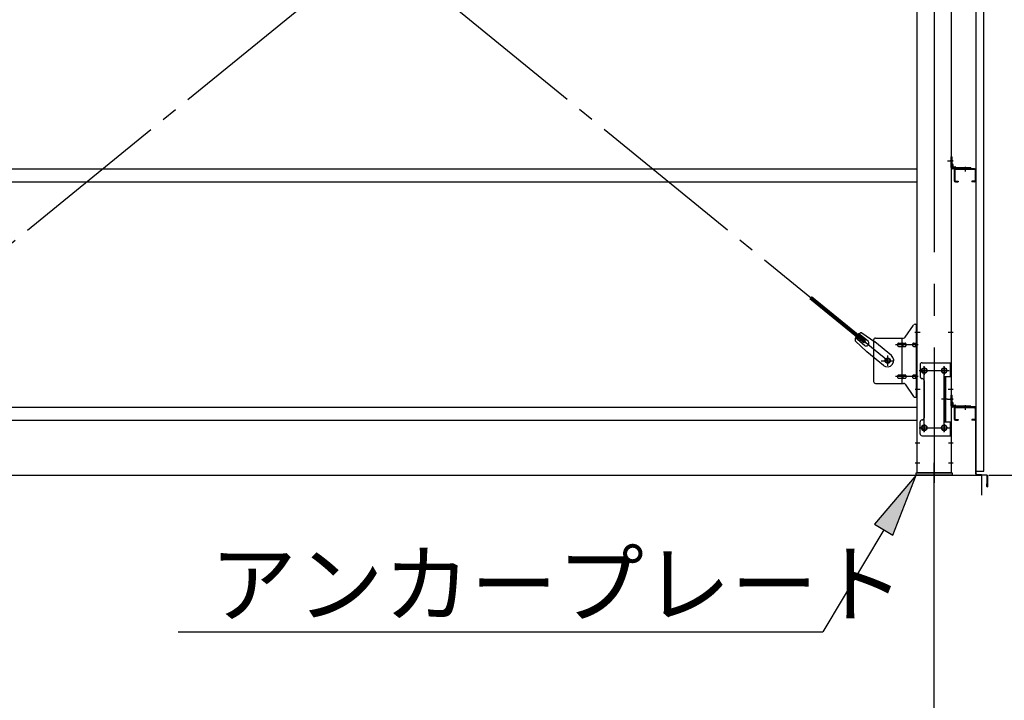
# Model space of a CAD drawing. Extents: x 868 to 32764, y 362 to 22484.
# Drawn here: x 28535 to 31012, y 14796 to 16509 of the extents above; entities that cross this region are included whole.
import ezdxf

# ---------------------------------------------------------------- set-up
doc = ezdxf.new("R2010")
doc.units = 0
doc.header["$LTSCALE"] = 80
doc.header["$MEASUREMENT"] = 0
doc.linetypes.add('1PL-M', pattern=[15, 12, -1, 1, -1])
doc.linetypes.add('1PL-SL', pattern=[6.5, 5, -0.5, 0.5, -0.5])
for name, color, linetype in [('1PL-M1', 6, '1PL-M'), ('HIKIDASHI', 6, 'CONTINUOUS'), ('SUNPOU', 4, 'CONTINUOUS'), ('アンカ-プレ-ト', 1, 'CONTINUOUS'), ('ブレ-ス', 3, 'CONTINUOUS'), ('ブレ-ス取付金物', 2, 'CONTINUOUS'), ('壁', 3, 'CONTINUOUS'), ('後柱', 3, 'CONTINUOUS'), ('水切り', 3, 'CONTINUOUS'), ('胴縁', 1, 'CONTINUOUS'), ('胴縁金具', 2, 'CONTINUOUS')]:
    doc.layers.add(name, color=color, linetype=linetype)
doc.styles.add('01', font='ROMANS', dxfattribs={"height": 3, "bigfont": 'BIGFONT'})

msp = doc.modelspace()

# ---------------------------------------------------------------- linework, layer by layer
at = {"layer": '1PL-M1'}
msp.add_line((30835.5, 13528.5), (30835.5, 15337.5), dxfattribs=at)
at = {"layer": 'HIKIDASHI'}
for p, q in [((30790.5, 15362.5), (30685.6, 15238.8)), ((30731.4, 15211.4), (30790.5, 15362.5)), ((30685.6, 15238.8), (30731.4, 15211.4)), ((30708.5, 15225.1), (30555.3, 14968.5)), ((28934, 14968.5), (30555.3, 14968.5))]:
    msp.add_line(p, q, dxfattribs=at)
msp.add_solid([(30731.4, 15211.4), (30685.6, 15238.8), (30790.5, 15362.5)], dxfattribs=at)
at = {"layer": 'SUNPOU'}
for p, q in [((13915.5, 15362.5), (30955.5, 15362.5)), ((30955.5, 15312.5), (30955.5, 15362.5)), ((30972.6, 15362.8), (32227.6, 15362.8)), ((30972.6, 15362.8), (31827.6, 15362.8))]:
    msp.add_line(p, q, dxfattribs=at)
at = {"layer": 'アンカ-プレ-ト', "color": 6, "linetype": '1PL-SL'}
msp.add_line((30835.5, 15337.5), (30835.5, 15393.5), dxfattribs=at)
at = {"layer": 'アンカ-プレ-ト'}
for p, q in [((30790.5, 15362.5), (30790.5, 15368.5)), ((30790.5, 15368.5), (30880.5, 15368.5)), ((30880.5, 15362.5), (30790.5, 15362.5)), ((30880.5, 15368.5), (30880.5, 15362.5))]:
    msp.add_line(p, q, dxfattribs=at)
at = {"layer": 'ブレ-ス', "color": 6, "linetype": '1PL-SL'}
for p, q in [((30718.5, 15650.5), (28152.5, 17744.5)), ((28152.5, 15650.5), (30718.5, 17744.5))]:
    msp.add_line(p, q, dxfattribs=at)
at = {"layer": 'ブレ-ス'}
for p, q in [((30658.1, 15695.2), (30522.6, 15805.8)), ((30662.6, 15700.6), (30527, 15811.2)), ((30636.5, 15700.1), (30665.7, 15672.9)), ((30660.5, 15689.1), (30637.6, 15707.8)), ((30669, 15699.5), (30646.1, 15718.2)), ((30653.4, 15720.8), (30686, 15697.6)), ((30658.1, 15695.2), (30662.6, 15700.6)), ((30727.8, 15663.5), (30686, 15697.6)), ((30707.6, 15638.7), (30665.7, 15672.9))]:
    msp.add_line(p, q, dxfattribs=at)
msp.add_circle((30718.5, 15650.5), 5.5, dxfattribs=at)
for centre, radius, start, end in [((30656.5, 15701.1), 20, 150.8619, 182.6189), ((30656.5, 15701.1), 20, 98.9476, 130.7046), ((30664.8, 15694.3), 6.7, 230.7832, 50.7832), ((30717.7, 15651.1), 16, 230.7833, 50.7832)]:
    msp.add_arc(centre, radius, start, end, dxfattribs=at)
at = {"layer": 'ブレ-ス取付金物'}
for p, q in [((30762.5, 15709.7), (30783.5, 15740.3)), ((30787.6, 15742.5), (30793, 15742.5)), ((30790.7, 15558.5), (30790.7, 15742.5)), ((30793, 15558.5), (30793, 15742.5)), ((30683, 15702.5), (30683, 15598.5)), ((30688, 15707.5), (30758.3, 15707.5)), ((30755.3, 15593.5), (30755.3, 15707.5)), ((30790.7, 15702.5), (30793, 15702.5)), ((30746.5, 15694.5), (30755.3, 15694.5)), ((30746.5, 15686.5), (30755.3, 15686.5)), ((30756.3, 15694.5), (30762.8, 15694.5)), ((30756.3, 15686.5), (30762.8, 15686.5)), ((30784.2, 15694.5), (30790.7, 15694.5)), ((30784.2, 15686.5), (30790.7, 15686.5)), ((30800, 15640.5), (30800, 15610.5)), ((30805, 15645.5), (30878, 15645.5)), ((30875.7, 15645.5), (30875.7, 15610.5)), ((30878, 15645.5), (30878, 15461.5)), ((30746.5, 15614.5), (30755.3, 15614.5)), ((30746.5, 15606.5), (30755.3, 15606.5)), ((30756.3, 15614.5), (30762.8, 15614.5)), ((30756.3, 15606.5), (30762.8, 15606.5)), ((30784.2, 15614.5), (30790.7, 15614.5)), ((30784.2, 15606.5), (30790.7, 15606.5)), ((30861.2, 15610.5), (30861.2, 15496.5)), ((30861.2, 15610.5), (30878, 15610.5)), ((30863.5, 15610.5), (30863.5, 15496.5)), ((30688, 15593.5), (30758.3, 15593.5)), ((30762.5, 15591.3), (30783.5, 15560.7)), ((30790.7, 15598.5), (30793, 15598.5)), ((30810, 15600.5), (30810, 15506.5)), ((30787.6, 15558.5), (30793, 15558.5)), ((30800, 15466.5), (30800, 15496.5)), ((30861.2, 15496.5), (30878, 15496.5)), ((30875.7, 15496.5), (30875.7, 15461.5)), ((30805, 15461.5), (30878, 15461.5))]:
    msp.add_line(p, q, dxfattribs=at)
at = {"layer": 'ブレ-ス取付金物', "color": 6, "linetype": '1PL-SL'}
for p, q in [((30786.9, 15722.5), (30798, 15722.5)), ((30795.5, 15690.5), (30738.1, 15690.5)), ((30702.5, 15650.5), (30734.3, 15650.5)), ((30718.5, 15637.5), (30718.5, 15663.4)), ((30810.5, 15635.1), (30810.5, 15615.1)), ((30860.5, 15635.1), (30860.5, 15615.1)), ((30795.5, 15610.5), (30738.1, 15610.5)), ((30798.5, 15625.5), (30872.7, 15625.5)), ((30788, 15578.5), (30796.9, 15578.5)), ((30868.9, 15553.5), (30854, 15553.5)), ((30798.7, 15481.5), (30873.9, 15481.5)), ((30810.5, 15491.1), (30810.5, 15471.1)), ((30860.5, 15491.1), (30860.5, 15471.1))]:
    msp.add_line(p, q, dxfattribs=at)
at = {"layer": 'ブレ-ス取付金物'}
for centre, radius in [((30718.5, 15650.5), 6.5), ((30810.5, 15625.5), 6), ((30860.5, 15625.5), 6), ((30810.5, 15481.5), 6), ((30860.5, 15481.5), 6)]:
    msp.add_circle(centre, radius, dxfattribs=at)
for centre, radius, start, end in [((30787.6, 15737.5), 5, 90, 145.561), ((30787.6, 15737.5), 5, 90, 145.561), ((30688, 15702.5), 5, 90, 180), ((30758.3, 15712.5), 5, 270, 325.561), ((30747.5, 15690.5), 4.56, 160.0776, 180), ((30747.5, 15690.5), 4.56, 180, 199.9224), ((30747, 15690.7), 4.01, 138.8141, 160.0776), ((30747, 15690.3), 4.01, 199.9224, 221.1859), ((30746.7, 15691), 3.57, 115.3323, 138.8141), ((30746.7, 15690), 3.57, 221.1859, 244.6677), ((30746.5, 15691.4), 3.07, 90, 115.3323), ((30746.5, 15689.6), 3.07, 244.6677, 270), ((30755.3, 15692.9), 1.61, 56.4659, 90), ((30755.3, 15688.1), 1.61, 270, 303.5341), ((30754.5, 15691.7), 2.98, 32.0054, 56.4659), ((30754.5, 15689.2), 2.98, 303.5341, 327.9946), ((30753.3, 15691), 4.4, 14.5143, 32.0054), ((30753.3, 15690), 4.4, 327.9946, 345.4857), ((30751.4, 15690.5), 6.38, 360, 14.5143), ((30751.4, 15690.5), 6.38, 345.4857, 0), ((30762.8, 15692.9), 1.61, 56.4659, 90), ((30762.8, 15688.1), 1.61, 270, 303.5341), ((30762, 15691.7), 2.98, 32.0054, 56.4659), ((30762, 15689.2), 2.98, 303.5341, 327.9946), ((30760.8, 15691), 4.4, 14.5143, 32.0054), ((30760.8, 15690), 4.4, 327.9946, 345.4857), ((30758.9, 15690.5), 6.38, 360, 14.5143), ((30758.9, 15690.5), 6.38, 345.4857, 0), ((30785.2, 15690.5), 4.56, 160.0776, 180), ((30785.2, 15690.5), 4.56, 180, 199.9224), ((30784.7, 15690.7), 4.01, 138.8141, 160.0776), ((30784.7, 15690.3), 4.01, 199.9224, 221.1859), ((30784.4, 15691), 3.57, 115.3323, 138.8141), ((30784.4, 15690), 3.57, 221.1859, 244.6677), ((30784.2, 15691.4), 3.07, 90, 115.3323), ((30784.2, 15689.6), 3.07, 244.6677, 270), ((30794.6, 15690.5), 6.38, 165.4857, 180), ((30794.6, 15690.5), 6.38, 180, 194.5143), ((30792.6, 15691), 4.4, 147.9946, 165.4857), ((30792.6, 15690), 4.4, 194.5143, 212.0054), ((30791.4, 15691.7), 2.98, 123.5341, 147.9946), ((30791.4, 15689.2), 2.98, 212.0054, 236.4659), ((30790.7, 15692.9), 1.61, 90, 123.5341), ((30790.7, 15688.1), 1.61, 236.4659, 270), ((30805, 15640.5), 5, 90, 180), ((30747.5, 15610.5), 4.56, 160.0776, 180), ((30747.5, 15610.5), 4.56, 180, 199.9224), ((30747, 15610.7), 4.01, 138.8141, 160.0776), ((30747, 15610.3), 4.01, 199.9224, 221.1859), ((30746.7, 15611), 3.57, 115.3323, 138.8141), ((30746.7, 15610), 3.57, 221.1859, 244.6677), ((30746.5, 15611.4), 3.07, 90, 115.3323), ((30746.5, 15609.6), 3.07, 244.6677, 270), ((30755.3, 15612.9), 1.61, 56.4659, 90), ((30755.3, 15608.1), 1.61, 270, 303.5341), ((30754.5, 15611.7), 2.98, 32.0054, 56.4659), ((30754.5, 15609.2), 2.98, 303.5341, 327.9946), ((30753.3, 15611), 4.4, 14.5143, 32.0054), ((30753.3, 15610), 4.4, 327.9946, 345.4857), ((30751.4, 15610.5), 6.38, 360, 14.5143), ((30751.4, 15610.5), 6.38, 345.4857, 0), ((30762.8, 15612.9), 1.61, 56.4659, 90), ((30762.8, 15608.1), 1.61, 270, 303.5341), ((30762, 15611.7), 2.98, 32.0054, 56.4659), ((30762, 15609.2), 2.98, 303.5341, 327.9946), ((30760.8, 15611), 4.4, 14.5143, 32.0054), ((30760.8, 15610), 4.4, 327.9946, 345.4857), ((30758.9, 15610.5), 6.38, 360, 14.5143), ((30758.9, 15610.5), 6.38, 345.4857, 0), ((30785.2, 15610.5), 4.56, 160.0776, 180), ((30785.2, 15610.5), 4.56, 180, 199.9224), ((30784.7, 15610.7), 4.01, 138.8141, 160.0776), ((30784.7, 15610.3), 4.01, 199.9224, 221.1859), ((30784.4, 15611), 3.57, 115.3323, 138.8141), ((30784.4, 15610), 3.57, 221.1859, 244.6677), ((30784.2, 15611.4), 3.07, 90, 115.3323), ((30784.2, 15609.6), 3.07, 244.6677, 270), ((30794.6, 15610.5), 6.38, 165.4857, 180), ((30794.6, 15610.5), 6.38, 180, 194.5143), ((30792.6, 15611), 4.4, 147.9946, 165.4857), ((30792.6, 15610), 4.4, 194.5143, 212.0054), ((30791.4, 15611.7), 2.98, 123.5341, 147.9946), ((30791.4, 15609.2), 2.98, 212.0054, 236.4659), ((30790.7, 15612.9), 1.61, 90, 123.5341), ((30790.7, 15608.1), 1.61, 236.4659, 270), ((30805, 15610.5), 5, 180, 270), ((30805, 15600.5), 5, 0, 90), ((30688, 15598.5), 5, 180, 270), ((30758.3, 15588.5), 5, 34.439, 90), ((30787.6, 15563.5), 5, 214.439, 270), ((30805, 15506.5), 5, 270, 0), ((30805, 15496.5), 5, 90, 180), ((30805, 15466.5), 5, 180, 270)]:
    msp.add_arc(centre, radius, start, end, dxfattribs=at)
at = {"layer": '壁'}
for p, q in [((30940, 18060.5), (30940, 15372.5)), ((30960, 15372.5), (30960, 18060.5)), ((30940, 15372.5), (30960, 15372.5))]:
    msp.add_line(p, q, dxfattribs=at)
at = {"layer": '後柱', "color": 6, "linetype": '1PL-M'}
msp.add_line((30835.5, 18083.5), (30835.5, 15343.5), dxfattribs=at)
at = {"layer": '後柱'}
for p, q in [((30793, 15368.5), (30793, 18058.5)), ((30878, 18058.5), (30878, 15368.5)), ((30812, 15631.5), (30809, 15631.5)), ((30862, 15631.5), (30859, 15631.5)), ((30809, 15619.5), (30812, 15619.5)), ((30859, 15619.5), (30862, 15619.5)), ((30812, 15487.5), (30809, 15487.5)), ((30862, 15487.5), (30859, 15487.5)), ((30809, 15475.5), (30812, 15475.5)), ((30859, 15475.5), (30862, 15475.5)), ((30878, 15368.5), (30793, 15368.5))]:
    msp.add_line(p, q, dxfattribs=at)
at = {"layer": '後柱', "color": 6, "linetype": '1PL-SL'}
for p, q in [((30869, 16153.5), (30883, 16153.5)), ((30869, 16153.5), (30883, 16153.5)), ((30788, 15722.5), (30800.3, 15722.5)), ((30870.7, 15722.5), (30883, 15722.5)), ((30810.5, 15470.5), (30810.5, 15636.5)), ((30860.5, 15470.5), (30860.5, 15636.5)), ((30798, 15625.5), (30823, 15625.5)), ((30848, 15625.5), (30873, 15625.5)), ((30788, 15578.5), (30800.3, 15578.5)), ((30870.7, 15578.5), (30883, 15578.5)), ((30869, 15553.5), (30883, 15553.5)), ((30869, 15553.5), (30883, 15553.5)), ((30798, 15481.5), (30823, 15481.5)), ((30848, 15481.5), (30873, 15481.5)), ((30788, 15443.5), (30799.6, 15443.5)), ((30871.4, 15443.5), (30883, 15443.5)), ((30788, 15393.5), (30799.6, 15393.5)), ((30871.4, 15393.5), (30883, 15393.5))]:
    msp.add_line(p, q, dxfattribs=at)
at = {"layer": '後柱'}
for centre, start, end in [((30809, 15625.5), 90, 270), ((30812, 15625.5), 270, 90), ((30859, 15625.5), 90, 270), ((30862, 15625.5), 270, 90), ((30809, 15481.5), 90, 270), ((30812, 15481.5), 270, 90), ((30859, 15481.5), 90, 270), ((30862, 15481.5), 270, 90)]:
    msp.add_arc(centre, 6, start, end, dxfattribs=at)
at = {"layer": '水切り'}
for p, q in [((30939, 15534.5), (30929, 15534.5)), ((30929, 15534.5), (30929, 15533.5)), ((30939, 15533.5), (30929, 15533.5)), ((30940, 15365.4), (30940, 15532.5)), ((30941, 15365.4), (30941, 15532.5)), ((30968, 15361.6), (30941.8, 15363.4)), ((30968.1, 15362.6), (30941.9, 15364.4)), ((30969, 15333.5), (30969, 15360.6)), ((30970, 15333.5), (30970, 15360.6)), ((30968, 15340.5), (30969, 15340.5)), ((30968, 15333.5), (30968, 15340.5))]:
    msp.add_line(p, q, dxfattribs=at)
for centre, radius, start, end in [((30939, 15532.5), 2, 0, 90), ((30939, 15532.5), 1, 0, 90), ((30942, 15365.4), 2, 180, 266.0548), ((30942, 15365.4), 1, 180, 266.0548), ((30968, 15360.6), 1, 0, 86.0548), ((30968, 15360.6), 2, 0, 86.0548), ((30969, 15333.5), 1, 180, 0)]:
    msp.add_arc(centre, radius, start, end, dxfattribs=at)
at = {"layer": '胴縁'}
for p, q in [((28078, 16133.5), (30793, 16133.5)), ((30886, 16130.5), (30886, 16103.5)), ((30887.6, 16130.5), (30887.6, 16103.5)), ((30937, 16133.5), (30889, 16133.5)), ((30937, 16131.9), (30889, 16131.9)), ((30938.4, 16130.5), (30938.4, 16103.5)), ((30940, 16130.5), (30940, 16103.5)), ((28078, 16100.5), (30793, 16100.5)), ((30889, 16102.1), (30896, 16102.1)), ((30889, 16100.5), (30896, 16100.5)), ((30896, 16102.1), (30896, 16100.5)), ((30937, 16102.1), (30930, 16102.1)), ((30930, 16102.1), (30930, 16100.5)), ((30937, 16100.5), (30930, 16100.5)), ((28078, 15533.5), (30793, 15533.5)), ((30886, 15530.5), (30886, 15503.5)), ((30887.6, 15530.5), (30887.6, 15503.5)), ((30937, 15533.5), (30889, 15533.5)), ((30937, 15531.9), (30889, 15531.9)), ((30938.4, 15530.5), (30938.4, 15503.5)), ((30940, 15530.5), (30940, 15503.5)), ((30889, 15502.1), (30896, 15502.1)), ((30896, 15502.1), (30896, 15500.5)), ((30937, 15502.1), (30930, 15502.1)), ((30930, 15502.1), (30930, 15500.5)), ((28078, 15500.5), (30793, 15500.5)), ((30889, 15500.5), (30896, 15500.5)), ((30937, 15500.5), (30930, 15500.5))]:
    msp.add_line(p, q, dxfattribs=at)
at = {"layer": '胴縁', "color": 6, "linetype": '1PL-M'}
for p, q in [((30913, 16138.5), (30913, 16126.9)), ((30913, 15538.5), (30913, 15526.9))]:
    msp.add_line(p, q, dxfattribs=at)
at = {"layer": '胴縁'}
for centre, radius, start, end in [((30889, 16130.5), 3, 90, 180), ((30889, 16130.5), 1.4, 90, 180), ((30937, 16130.5), 3, 0, 90), ((30937, 16130.5), 1.4, 0, 90), ((30889, 16103.5), 3, 180, 270), ((30889, 16103.5), 1.4, 180, 270), ((30937, 16103.5), 3, 270, 0), ((30937, 16103.5), 1.4, 270, 0), ((30889, 15530.5), 3, 90, 180), ((30889, 15530.5), 1.4, 90, 180), ((30937, 15530.5), 3, 0, 90), ((30937, 15530.5), 1.4, 0, 90), ((30889, 15503.5), 3, 180, 270), ((30889, 15503.5), 1.4, 180, 270), ((30937, 15503.5), 3, 270, 0), ((30937, 15503.5), 1.4, 270, 0)]:
    msp.add_arc(centre, radius, start, end, dxfattribs=at)
at = {"layer": '胴縁金具', "color": 6, "linetype": '1PL-SL'}
for p, q in [((30882.8, 16153.5), (30875.5, 16153.5)), ((30913, 16138.3), (30913, 16131)), ((30882.8, 15553.5), (30875.5, 15553.5)), ((30913, 15538.3), (30913, 15531))]:
    msp.add_line(p, q, dxfattribs=at)
at = {"layer": '胴縁金具'}
for p, q in [((30878, 16136.5), (30878, 16163.5)), ((30878, 16163.5), (30880.3, 16163.5)), ((30880.3, 16136.5), (30880.3, 16163.5)), ((30880.3, 16145.8), (30880.8, 16145.8)), ((30928, 16135.8), (30881, 16135.8)), ((30928, 16133.5), (30881, 16133.5)), ((30882.8, 16139.3), (30882.8, 16143.8)), ((30883.8, 16138.3), (30888.3, 16138.3)), ((30890.3, 16135.8), (30890.3, 16136.3)), ((30928, 16135.8), (30928, 16133.5)), ((30878, 15536.5), (30878, 15563.5)), ((30878, 15563.5), (30880.3, 15563.5)), ((30880.3, 15536.5), (30880.3, 15563.5)), ((30880.3, 15545.8), (30880.8, 15545.8)), ((30928, 15535.8), (30881, 15535.8)), ((30928, 15533.5), (30881, 15533.5)), ((30882.8, 15539.3), (30882.8, 15543.8)), ((30883.8, 15538.3), (30888.3, 15538.3)), ((30890.3, 15535.8), (30890.3, 15536.3)), ((30928, 15535.8), (30928, 15533.5))]:
    msp.add_line(p, q, dxfattribs=at)
for centre, radius, start, end in [((30880.8, 16143.8), 2, 0, 90), ((30881, 16136.5), 3, 180, 270), ((30881, 16136.5), 0.7, 180, 270), ((30883.8, 16139.3), 1, 180, 270), ((30888.3, 16136.3), 2, 0, 90), ((30881, 15536.5), 3, 180, 270), ((30881, 15536.5), 0.7, 180, 270), ((30880.8, 15543.8), 2, 0, 90), ((30883.8, 15539.3), 1, 180, 270), ((30888.3, 15536.3), 2, 0, 90)]:
    msp.add_arc(centre, radius, start, end, dxfattribs=at)

# ---------------------------------------------------------------- texts
at = {"layer": 'HIKIDASHI', "style": '01'}
msp.add_text('アンカープレート', height=160, dxfattribs=at).set_placement((29014, 15008.5))

doc.saveas('drawing.dxf')
